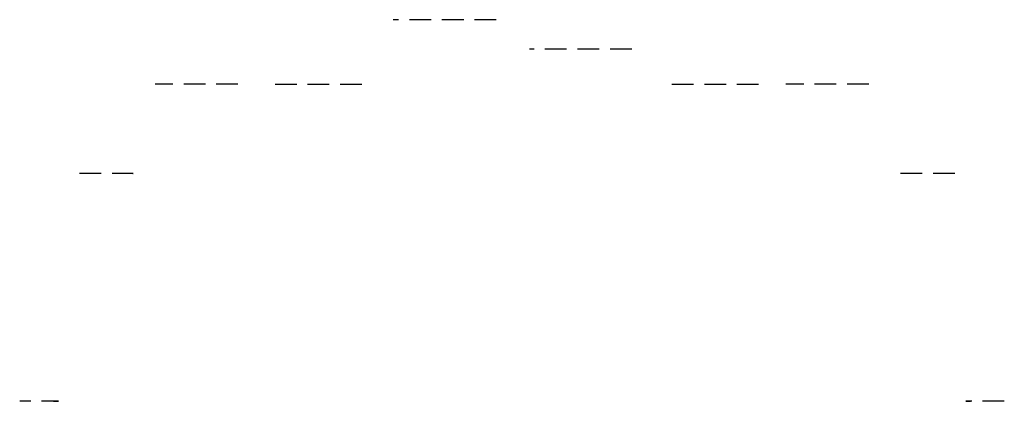
# Model space of a CAD drawing. Units: inches. Extents: x -1160 to 2191, y -734 to 4433.
# Drawn here: x -1001 to -990, y -377 to -372 of the extents above; entities that cross this region are included whole.
import ezdxf

# ---------------------------------------------------------------- set-up
doc = ezdxf.new("R2010")
doc.units = ezdxf.units.IN
doc.header["$MEASUREMENT"] = 0
doc.linetypes.add('HIDDEN', pattern=[0.375, 0.25, -0.125])
doc.layers.add('1Stromberg Product', color=7, linetype='Continuous', lineweight=35)

msp = doc.modelspace()

# ---------------------------------------------------------------- linework, layer by layer
at = {"layer": '1Stromberg Product', "linetype": 'HIDDEN', "lineweight": -3, "extrusion": (0, -1, 0)}
for centre, radius, start, end in [((-996.012, 341.691, 372.139), 0.681, 20.3816, 144.0008), ((-994.354, 341.683, 372.48), 0.681, 37.0722, 158.8411), ((-999.14, 342.89, 372.882), 0.788, 358.6382, 102.2989), ((-997.64, 342.07, 372.886), 0.726, 9.6964, 123.1074), ((-992.743, 342.07, 372.886), 0.726, 56.8926, 170.3036), ((-991.243, 342.89, 372.882), 0.788, 77.7011, 181.3618), ((-1000.609, 344.031, 373.914), 1.049, 354.1182, 72.793), ((-989.774, 344.031, 373.914), 1.049, 107.207, 185.8818), ((-1001.72, 345.795, 376.544), 1.296, 343.1524, 48.9684), ((-988.662, 345.795, 376.544), 1.296, 131.0316, 196.8476)]:
    msp.add_arc(centre, radius, start, end, dxfattribs=at)

doc.saveas('drawing.dxf')
